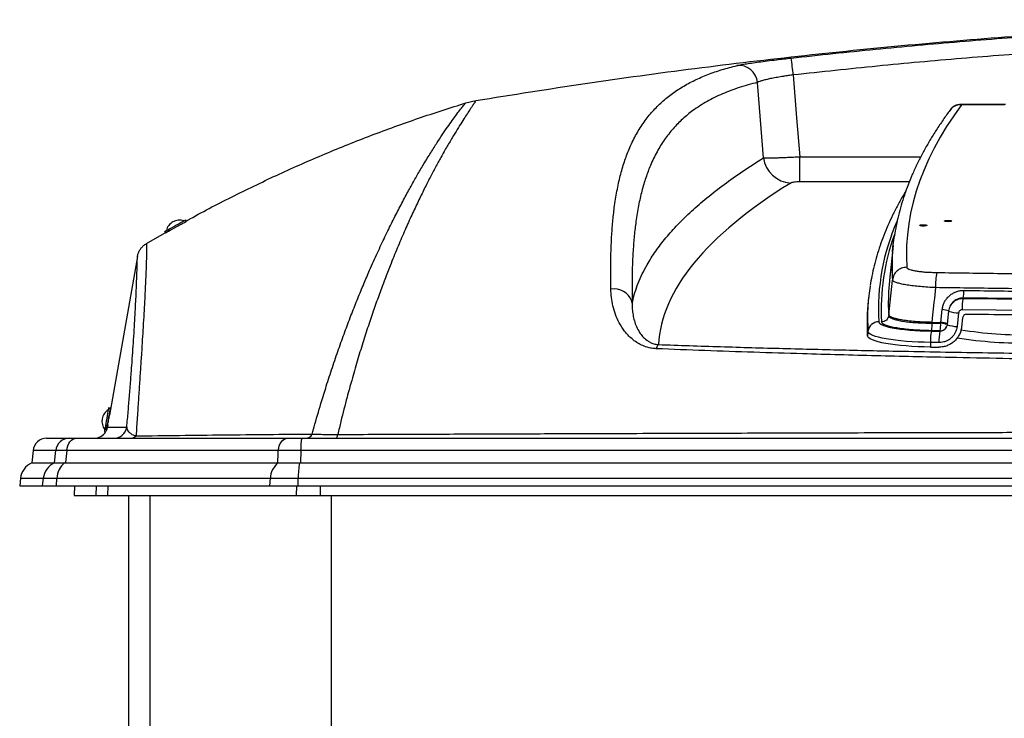
# Model space of a CAD drawing. Extents: x 5251 to 74866, y 269 to 17244.
# Drawn here: x 14193 to 14847, y 10152 to 10616 of the extents above; entities that cross this region are included whole.
import ezdxf

# ---------------------------------------------------------------- set-up
doc = ezdxf.new("R2010")
doc.units = 0
doc.header["$LTSCALE"] = 48
doc.header["$MEASUREMENT"] = 0
doc.layers.add('A-EB-BIN', color=8, linetype='Continuous')

# ---------------------------------------------------------------- blocks, each defined once
blk = doc.blocks.new('A$C7f305e35')
for p, q in [((344.59, 1250.69), (351.13, 1252.22)), ((703.42, 1249.55), (673.41, 1249.55)), ((702.68, 1249.34), (673.98, 1249.34)), ((566.51, 1198.19), (566.51, 1214.93)), ((566.51, 1214.93), (647.05, 1214.93)), ((639.37, 1198.19), (566.51, 1198.19)), ((158.69, 1172.01), (158.2, 1172.89)), ((132.17, 1157.19), (147.29, 1165.76)), ((148.92, 1166.59), (148.93, 1166.57)), ((144.26, 1165.16), (144.75, 1164.27)), ((628.64, 1155.91), (626.17, 1132.72)), ((126.13, 1148.49), (107.53, 1043.02)), ((625.74, 1109.86), (628.14, 1132.93)), ((612.4, 1122.15), (612.08, 1119.15)), ((675.24, 1120.97), (675.1, 1120.7)), ((660.29, 1104.7), (661.25, 1113.23)), ((666.6, 1115.69), (666.52, 1115.54)), ((625.69, 1109.36), (625.74, 1109.86)), ((672.12, 1111.03), (671.1, 1101.99)), ((674.81, 1107.87), (674.1, 1101.63)), ((654.35, 1104.28), (654.4, 1104.78)), ((654.35, 1104.28), (660.23, 1104.19)), ((654.4, 1104.78), (660.29, 1104.7)), ((660.23, 1104.19), (660.29, 1104.7)), ((611.59, 1095.78), (611.91, 1098.77)), ((659.81, 1099.17), (653.92, 1099.25)), ((659.67, 1098.89), (659.81, 1099.17)), ((653.48, 1091.43), (653.45, 1088.38)), ((659.05, 1088.3), (659.05, 1088.32)), ((107.99, 1047.78), (106.99, 1047.96)), ((107.56, 1043.02), (107.16, 1043.09)), ((106.05, 1036.79), (106.45, 1036.71)), ((106.42, 1036.72), (106.13, 1035.04)), ((106.13, 1035.04), (106.14, 1035.04)), ((106.15, 1035.04), (119.07, 1035.04)), ((104.22, 1032.26), (105.08, 1032.11)), ((65.78, 1027.72), (80.92, 1027.72)), ((85.62, 1027.72), (226.23, 1027.72)), ((235.86, 1027.72), (1775.3, 1027.72)), ((56.73, 1019.56), (55.87, 1011.37)), ((71.87, 1019.56), (56.73, 1019.56)), ((71.02, 1011.37), (71.87, 1019.56)), ((219.83, 1019.56), (79.21, 1019.56)), ((234.87, 1019.56), (234.48, 1011.37)), ((1776.29, 1019.56), (234.87, 1019.56)), ((55.87, 1011.37), (71.02, 1011.37)), ((71.02, 1011.37), (71.06, 1011.38)), ((77.94, 1011.38), (78.37, 1011.37)), ((78.37, 1011.37), (219.44, 1011.37)), ((219.44, 1011.37), (219.83, 1011.38)), ((233.93, 1011.38), (234.48, 1011.37)), ((234.48, 1011.37), (1776.69, 1011.37)), ((48.4, 1001.12), (47.87, 996.1)), ((47.87, 996.1), (63.06, 996.1)), ((48.4, 1001.12), (63.59, 1001.12)), ((63.06, 996.1), (63.59, 1001.12)), ((72.28, 996.1), (72.65, 1001.12)), ((72.28, 996.1), (214.17, 996.1)), ((72.65, 1001.12), (214.54, 1001.12)), ((84.28, 996.1), (84, 989.77)), ((98.62, 989.77), (98.9, 996.1)), ((106.41, 989.77), (106.61, 996.1)), ((214.17, 996.1), (214.54, 1001.12)), ((231.95, 989.77), (232.15, 996.1)), ((233.05, 996.1), (233.11, 1001.12)), ((233.05, 996.1), (1778.11, 996.1)), ((233.11, 1001.12), (1778.06, 1001.12)), ((247.94, 989.77), (247.97, 996.1)), ((84, 989.77), (98.62, 989.77)), ((98.62, 989.77), (106.41, 989.77)), ((106.41, 989.77), (231.95, 989.77)), ((120.16, 989.77), (120.16, 828.5)), ((134.59, 676.71), (134.59, 989.77)), ((231.95, 989.77), (247.94, 989.77)), ((247.94, 989.77), (1763.23, 989.77)), ((255.16, 676.71), (255.16, 989.77))]:
    blk.add_line(p, q)
at = {"flags": 128}
for points in [[(542.37, 1214.15), (539.73, 1247.63), (538.41, 1264.29)], [(562.2, 1269.25), (564.45, 1240.81), (566.51, 1214.93)], [(673.98, 1249.34), (668.89, 1242.18), (664.18, 1235.01), (659.85, 1227.83), (655.9, 1220.65), (652.33, 1213.47), (649.15, 1206.28), (646.35, 1199.08), (643.93, 1191.89), (641.89, 1184.68), (640.23, 1177.48), (638.96, 1170.27), (638.07, 1163.07), (637.56, 1155.86), (637.44, 1148.65), (637.7, 1141.44)], [(155.88, 1171.6), (156.89, 1172.16), (157.63, 1172.57), (158.07, 1172.82), (158.2, 1172.89)], [(156.37, 1170.72), (157.38, 1171.27), (158.12, 1171.69), (158.56, 1171.93), (158.69, 1172)], [(665.21, 1171.72), (664.24, 1171.75), (663.42, 1171.84), (662.87, 1171.98), (662.68, 1172.14), (662.87, 1172.29), (663.42, 1172.43), (664.24, 1172.52), (665.21, 1172.55), (666.17, 1172.52), (667, 1172.43), (667.54, 1172.29), (667.74, 1172.14), (667.54, 1171.98), (667, 1171.84), (666.17, 1171.75), (665.21, 1171.72)], [(144.26, 1165.16), (144.32, 1165.19), (144.69, 1165.4), (145.36, 1165.77), (146.3, 1166.29), (147.47, 1166.94), (148.82, 1167.69), (150.29, 1168.5), (151.79, 1169.34), (153.27, 1170.16), (154.66, 1170.92), (155.88, 1171.6)], [(144.75, 1164.27), (144.81, 1164.31), (145.18, 1164.51), (145.85, 1164.88), (146.79, 1165.41), (147.96, 1166.06), (149.31, 1166.8), (150.78, 1167.62), (152.28, 1168.45), (153.76, 1169.27), (155.15, 1170.04), (156.37, 1170.72)], [(648.61, 1168.81), (647.64, 1168.84), (646.82, 1168.93), (646.27, 1169.07), (646.08, 1169.23), (646.27, 1169.38), (646.82, 1169.52), (647.64, 1169.61), (648.61, 1169.64), (649.58, 1169.61), (650.4, 1169.52), (650.95, 1169.38), (651.14, 1169.23), (650.95, 1169.07), (650.4, 1168.93), (649.58, 1168.84), (648.61, 1168.81)], [(628.23, 1151.34), (628.53, 1154.78), (629.28, 1161.01)], [(455.11, 1117.49), (454.66, 1119.35), (453.83, 1121.12), (452.66, 1122.73), (451.18, 1124.13), (449.44, 1125.3), (447.48, 1126.18), (445.37, 1126.76), (443.17, 1127.01), (440.96, 1126.92)], [(656.82, 1127.85), (656.06, 1120.63), (655.79, 1118.02), (654.68, 1107.46), (654.4, 1104.78)], [(625.47, 1122.7), (625.42, 1116.25), (625.69, 1109.36)], [(675.1, 1120.7), (697.67, 1120.41), (720.25, 1120.14), (742.83, 1119.9), (765.42, 1119.67), (788.02, 1119.47), (810.63, 1119.28), (833.24, 1119.12), (855.86, 1118.98)], [(855.61, 1111.44), (832.95, 1111.58), (810.3, 1111.74), (787.65, 1111.92), (765.01, 1112.13), (742.37, 1112.35), (719.75, 1112.6), (697.13, 1112.87), (674.53, 1113.16)], [(665.54, 1112.27), (664.82, 1105.94), (664.51, 1103.23)], [(619.08, 1105.16), (619.3, 1104.54), (619.89, 1103.93), (620.85, 1103.33), (622.16, 1102.76), (623.8, 1102.2), (625.77, 1101.68), (628.05, 1101.18), (630.61, 1100.73), (633.43, 1100.32), (636.47, 1099.96), (639.72, 1099.65), (643.14, 1099.39), (646.7, 1099.19), (650.36, 1099.05), (654.09, 1098.97)], [(653.45, 1088.38), (649.27, 1088.47), (645.16, 1088.62), (641.15, 1088.84), (637.28, 1089.11), (633.58, 1089.45), (630.08, 1089.83), (626.81, 1090.27), (623.8, 1090.75), (621.08, 1091.28), (618.67, 1091.85), (616.58, 1092.45), (614.84, 1093.08), (613.46, 1093.73), (612.45, 1094.4), (611.83, 1095.09), (611.59, 1095.78)], [(653.48, 1091.43), (649.33, 1091.52), (645.24, 1091.67), (641.26, 1091.88), (637.42, 1092.16), (633.74, 1092.49), (630.27, 1092.87), (627.02, 1093.3), (624.04, 1093.78), (621.33, 1094.31), (618.94, 1094.87), (616.86, 1095.47), (615.14, 1096.09), (613.77, 1096.74), (612.77, 1097.41), (612.15, 1098.09), (611.91, 1098.77)], [(654.09, 1098.97), (654.79, 1098.96), (655.49, 1098.95), (656.18, 1098.94), (656.88, 1098.93), (657.58, 1098.92), (658.28, 1098.91), (658.98, 1098.9), (659.67, 1098.89)], [(653.45, 1088.38), (654.15, 1088.37), (654.85, 1088.36), (655.55, 1088.35), (656.25, 1088.34), (656.95, 1088.33), (657.65, 1088.32), (658.35, 1088.31), (659.05, 1088.3)], [(659.07, 1091.35), (658.37, 1091.36), (657.67, 1091.37), (656.97, 1091.38), (656.28, 1091.39), (655.58, 1091.4), (654.88, 1091.41), (654.18, 1091.42), (653.48, 1091.43)], [(106.99, 1047.96), (106.98, 1047.86), (106.9, 1047.42), (106.76, 1046.63), (106.57, 1045.54), (106.33, 1044.19), (106.06, 1042.66), (105.77, 1041), (105.47, 1039.31), (105.17, 1037.65), (104.9, 1036.1), (104.66, 1034.75), (104.47, 1033.64), (104.33, 1032.84), (104.24, 1032.37), (104.22, 1032.26)], [(107.99, 1047.78), (107.97, 1047.69), (107.89, 1047.24), (107.75, 1046.46), (107.56, 1045.36), (107.32, 1044.02), (107.05, 1042.48), (106.76, 1040.83), (106.46, 1039.13), (106.17, 1037.47), (105.9, 1035.93), (105.66, 1034.57), (105.46, 1033.46), (105.32, 1032.66), (105.29, 1032.5)], [(106.13, 1035.04), (105.73, 1033.54), (105.31, 1032.58)], [(258.11, 1027.72), (258.28, 1027.76), (258.45, 1027.89), (258.62, 1028.09), (258.79, 1028.38), (258.95, 1028.75), (259.1, 1029.19), (259.24, 1029.7), (259.37, 1030.27)], [(79.21, 1019.56), (79.44, 1021.2), (79.88, 1022.75), (80.51, 1024.16), (81.31, 1025.38), (82.25, 1026.38), (83.31, 1027.11), (84.44, 1027.57), (85.62, 1027.72)], [(219.83, 1019.56), (220.06, 1021.2), (220.5, 1022.75), (221.13, 1024.16), (221.93, 1025.38), (222.87, 1026.38), (223.93, 1027.11), (225.06, 1027.57), (226.23, 1027.72)], [(234.87, 1019.56), (234.91, 1021.2), (234.98, 1022.75), (235.07, 1024.16), (235.2, 1025.38), (235.34, 1026.38), (235.51, 1027.11), (235.68, 1027.57), (235.86, 1027.72)], [(79.21, 1019.56), (78.38, 1011.51), (78.37, 1011.37)]]:
    blk.add_lwpolyline(points, dxfattribs=at)
for centre, radius, start, end in [((316.43, 1244.31), 247.03, 5.7958, 8.42445), ((525.94, 1263.03), 12.54, 5.76488, 95.17905), ((561.65, 1216.85), 19.46, 187.96461, 266.67011), ((154.12, 1163.8), 8.93, 70.95357, 167.04643), ((764.25, 1113.43), 145.41, 156.14361, 183.26265), ((763.48, 1113.65), 142.82, 159.74011, 183.43108), ((764.05, 1141.43), 136.18, 175.82306, 183.57662), ((763.54, 1118.12), 138.14, 170.11851, 178.10004), ((698.84, 1129.39), 42.05, 168.32812, 182.10697), ((750.57, 1107.44), 138.95, 171.10179, 176.44649), ((709, 1114.32), 34.49, 169.34345, 181.93064), ((653.14, 1125.22), 22.5, 349.10558, 1.97191), ((748.17, 1104.62), 136.86, 173.90406, 183.70324), ((748.19, 1107.61), 136.57, 176.45713, 183.71021), ((660.65, 1098.11), 15.13, 70.83202, 87.70631), ((673.07, 1134.17), 23.16, 251.02193, 267.65369), ((619.05, 1097.97), 7.19, 89.78651, 173.55249), ((638.94, 1103.42), 21.3, 348.4798, 2.08005), ((659.91, 1103.87), 4.71, 268.86394, 332.98818), ((659.62, 1089.03), 15.17, 70.86414, 87.68871), ((659.67, 1089.53), 15.18, 70.86982, 87.68346), ((672.05, 1125.12), 23.15, 251.01687, 267.65149), ((717.48, 1373.84), 277.46, 260.90727, 270.72422), ((685.92, 1092.59), 32.46, 168.66628, 182.04809), ((692.03, 1092.51), 32.98, 168.84715, 182.01706), ((717.63, 1405.12), 314.19, 261.48725, 270.61154), ((476.82, 1086.17), 5.76, 138.23172, 169.46805), ((111.49, 1039.08), 8.93, 121.95357, 218.04643), ((110.36, 1036.57), 8.85, 270.0197, 350.02744), ((97.41, 1036.57), 8.85, 270, 329.78851), ((121.57, 1032.7), 4.98, 271.59559, 317.07762), ((237.69, 1032.99), 5.29, 273.93353, 332.45193), ((65.78, 1018.61), 9.11, 90, 174), ((80.92, 1018.62), 9.1, 90.02345, 174.03159), ((60.97, 999.8), 12.65, 113.81895, 174), ((76.16, 999.81), 12.65, 113.81535, 174.01881), ((85.75, 1000.86), 13.1, 126.59276, 178.83671), ((227.64, 1000.86), 13.1, 126.59945, 178.83571), ((288.22, 1001.89), 55.12, 170.08832, 180.79472)]:
    blk.add_arc(centre, radius, start, end)
blk.add_ellipse((3069.95, 1085.9), major_axis=(2597.54, 0), ratio=0.166254, start_param=2.880389, end_param=3.132067)
for points, knots in [([(351.13, 1252.22), (375.37, 1256.1), (423.85, 1263.86), (496.83, 1273.8), (569.98, 1282.49), (643.28, 1289.81), (716.26, 1295.76), (788.88, 1300.35), (861.1, 1303.59), (933.35, 1305.62), (981.51, 1305.87), (1005.58, 1305.99)], [0, 0, 0, 0, 0.112009, 0.224048, 0.336103, 0.448161, 0.560207, 0.670226, 0.780207, 0.890136, 1, 1, 1, 1]), ([(560.8, 1280.5), (579.47, 1282.51), (616.8, 1286.53), (672.9, 1291.56), (729.09, 1295.87), (785.38, 1299.37), (841.74, 1302.08), (897.24, 1303.95), (951.85, 1305.1), (987.67, 1305.24), (1005.58, 1305.31)], [0, 0, 0, 0, 0.126369, 0.252744, 0.379113, 0.505711, 0.632315, 0.758912, 0.879445, 1, 1, 1, 1]), ([(1005.58, 1293.98), (987.73, 1293.91), (952.03, 1293.77), (897.61, 1292.63), (842.36, 1290.77), (786.27, 1288.07), (730.2, 1284.59), (674.15, 1280.3), (618.12, 1275.28), (580.84, 1271.26), (562.2, 1269.25)], [0, 0, 0, 0, 0.120532, 0.241087, 0.367456, 0.493832, 0.620201, 0.746799, 0.873402, 1, 1, 1, 1]), ([(524.81, 1275.52), (525.49, 1275.67), (526.87, 1275.97), (530.19, 1276.54), (534.36, 1277.18), (539.31, 1277.87), (544.89, 1278.61), (550.48, 1279.3), (555.83, 1279.93), (559.14, 1280.31), (560.8, 1280.5)], [0, 0, 0, 0, 0.133038, 0.266073, 0.399072, 0.532065, 0.664269, 0.796467, 0.898235, 1, 1, 1, 1]), ([(440.96, 1126.92), (440.9, 1131.1), (440.77, 1139.44), (440.96, 1150.92), (441.41, 1161.69), (442.15, 1171.71), (443.29, 1181.95), (444.91, 1192.21), (447.14, 1202.34), (449.83, 1211.58), (453.18, 1220.53), (457.29, 1229.08), (462.25, 1237.15), (467.84, 1244.34), (474.05, 1250.72), (480.9, 1256.4), (488.41, 1261.42), (496.58, 1265.83), (505.36, 1269.63), (514.71, 1272.9), (521.44, 1274.64), (524.81, 1275.52)], [0, 0, 0, 0, 0.039328, 0.078692, 0.118078, 0.157461, 0.196804, 0.247243, 0.29771, 0.348184, 0.398633, 0.458247, 0.517895, 0.577563, 0.637227, 0.696854, 0.757465, 0.818099, 0.878743, 0.939383, 1, 1, 1, 1]), ([(538.41, 1264.29), (534.33, 1263.21), (526.16, 1261.04), (515.02, 1256.81), (504.72, 1251.76), (495.95, 1246.11), (488.5, 1240.04), (482.21, 1233.64), (476.54, 1226.43), (471.51, 1218.31), (467.41, 1209.81), (464.11, 1201.05), (461.48, 1192.18), (459.29, 1182.48), (457.64, 1172.55), (456.47, 1162.49), (455.66, 1152.45), (455.17, 1141.64), (454.95, 1130.11), (455.05, 1121.7), (455.11, 1117.49)], [0, 0, 0, 0, 0.074841, 0.149709, 0.224572, 0.299407, 0.360139, 0.42091, 0.481685, 0.54244, 0.603159, 0.65223, 0.701325, 0.750413, 0.799475, 0.839562, 0.879691, 0.919823, 0.95993, 1, 1, 1, 1]), ([(562.2, 1269.25), (561.1, 1269.11), (558.9, 1268.81), (555.35, 1268.28), (551.65, 1267.67), (547.96, 1266.97), (544.69, 1266.26), (541.94, 1265.57), (539.76, 1264.9), (538.86, 1264.49), (538.41, 1264.29)], [0, 0, 0, 0, 0.101269, 0.202543, 0.334476, 0.466423, 0.599626, 0.732842, 0.866417, 1, 1, 1, 1]), ([(158.6, 1172.17), (159.43, 1172.64), (169.89, 1178.59), (190.49, 1189.09), (220.39, 1203.57), (250.81, 1216.94), (281.65, 1229.28), (312.89, 1240.66), (334.02, 1247.34), (344.59, 1250.69)], [0, 0, 0, 0, 0.014206, 0.17852, 0.342766, 0.506991, 0.67124, 0.835561, 1, 1, 1, 1]), ([(252.18, 1063.81), (253.55, 1068.05), (256.29, 1076.54), (260.43, 1088.48), (264.55, 1099.86), (268.64, 1110.61), (272.68, 1120.78), (276.66, 1130.39), (281.02, 1140.58), (285.75, 1151.13), (290.78, 1161.85), (295.65, 1171.76), (300.34, 1180.95), (304.84, 1189.45), (309.14, 1197.29), (313.24, 1204.46), (317.49, 1211.62), (321.8, 1218.61), (326.03, 1225.23), (329.84, 1230.97), (333.21, 1235.88), (336.15, 1240.01), (338.83, 1243.67), (341.15, 1246.72), (343, 1248.99), (344.23, 1250.38), (344.47, 1250.59), (344.59, 1250.69)], [0, 0, 0, 0, 0.026976, 0.053968, 0.080965, 0.107945, 0.134701, 0.161463, 0.188221, 0.224515, 0.260829, 0.297146, 0.333446, 0.370256, 0.407078, 0.443903, 0.480717, 0.528113, 0.575538, 0.622984, 0.670436, 0.717877, 0.765283, 0.823952, 0.882639, 0.941329, 1, 1, 1, 1]), ([(351.13, 1252.22), (351.13, 1252.22), (351.13, 1252.22), (351.09, 1251.98), (350.21, 1250.73), (348.74, 1248.57), (346.78, 1245.63), (344.47, 1242.08), (341.88, 1238.05), (338.88, 1233.24), (335.47, 1227.61), (331.65, 1221.1), (327.76, 1214.23), (323.93, 1207.21), (320.26, 1200.21), (316.4, 1192.56), (312.33, 1184.19), (308.05, 1175.05), (303.58, 1165.08), (298.94, 1154.26), (294.61, 1143.62), (290.64, 1133.37), (287.04, 1123.73), (283.39, 1113.5), (279.7, 1102.66), (275.99, 1091.17), (272.28, 1079.1), (269.82, 1070.5), (268.6, 1066.2)], [0, 0, 0, 0, 0, 0.058495, 0.117007, 0.175518, 0.23401, 0.281346, 0.328714, 0.376094, 0.423467, 0.470821, 0.518147, 0.554512, 0.590889, 0.627264, 0.663626, 0.700436, 0.737264, 0.774087, 0.810891, 0.837747, 0.864609, 0.891464, 0.918592, 0.945737, 0.972878, 1, 1, 1, 1]), ([(666.73, 1246.2), (666.09, 1245.34), (663.79, 1242.23), (660.06, 1236.87), (655.66, 1230.12), (651.58, 1223.35), (647.83, 1216.58), (644.4, 1209.8), (641.29, 1203.01), (638.51, 1196.23), (636.05, 1189.44), (633.91, 1182.65), (632.09, 1175.86), (630.61, 1169.08), (629.71, 1164.24), (629.38, 1161.66), (629.35, 1161.35)], [0, 0, 0, 0, 0.031131, 0.111982, 0.192715, 0.273289, 0.353682, 0.433878, 0.513861, 0.59362, 0.673148, 0.752444, 0.831515, 0.910374, 0.989042, 1, 1, 1, 1]), ([(673.41, 1249.53), (672.98, 1249.52), (672.04, 1249.5), (670.62, 1249.12), (669.18, 1248.48), (667.88, 1247.52), (667.02, 1246.68), (666.7, 1246.15), (666.66, 1246.09)], [0, 0, 0, 0, 0.166998, 0.361362, 0.554355, 0.765429, 0.971394, 1, 1, 1, 1]), ([(673.98, 1249.34), (673.97, 1249.34), (673.37, 1249.4), (672.18, 1249.39), (670.38, 1248.98), (668.41, 1248.08), (667.37, 1246.85), (666.77, 1246.16)], [0, 0, 0, 0, 0.002109, 0.216015, 0.42307, 0.671948, 1, 1, 1, 1]), ([(673.41, 1249.53), (673.49, 1249.53), (673.62, 1249.54), (673.79, 1249.46), (673.89, 1249.4), (673.94, 1249.37), (673.96, 1249.35), (673.97, 1249.35), (673.97, 1249.34), (673.98, 1249.34), (673.98, 1249.34), (673.98, 1249.34)], [0, 0, 0, 0, 0.421711, 0.725032, 0.868307, 0.936826, 0.969679, 0.985453, 0.987822, 0.990518, 1, 1, 1, 1]), ([(455.11, 1117.49), (455.17, 1117.8), (455.68, 1120.17), (456.86, 1124.6), (459.03, 1130.77), (461.75, 1136.93), (465.49, 1144.03), (470.58, 1152.05), (477.39, 1160.98), (485.33, 1169.89), (494.41, 1178.79), (504.64, 1187.67), (516.05, 1196.54), (528.5, 1205.38), (537.75, 1211.23), (542.37, 1214.15)], [0, 0, 0, 0, 0.009478, 0.0726, 0.135722, 0.198894, 0.262066, 0.353983, 0.445919, 0.537855, 0.629772, 0.722319, 0.814886, 0.907453, 1, 1, 1, 1]), ([(542.37, 1214.15), (542.8, 1214.13), (543.64, 1214.09), (545.65, 1214.09), (548.17, 1214.13), (551.2, 1214.21), (554.65, 1214.33), (558.42, 1214.49), (562.41, 1214.69), (565.14, 1214.85), (566.51, 1214.93)], [0, 0, 0, 0, 0.121883, 0.243765, 0.369301, 0.494835, 0.621053, 0.74727, 0.873635, 1, 1, 1, 1]), ([(566.51, 1198.19), (565.82, 1198.18), (564.45, 1198.16), (562.63, 1197.99), (561.21, 1197.74), (560.75, 1197.52), (560.52, 1197.42)], [0, 0, 0, 0, 0.250746, 0.501498, 0.752968, 1, 1, 1, 1]), ([(637.01, 1191.95), (636.5, 1191.11), (634.62, 1188.04), (631.7, 1182.72), (628.25, 1175.99), (625.15, 1169.26), (622.36, 1162.53), (619.89, 1155.79), (617.74, 1149.06), (615.92, 1142.32), (614.42, 1135.73), (613.69, 1131.38), (613.34, 1129.27)], [0, 0, 0, 0, 0.0407045, 0.1489061, 0.2569101, 0.3646997, 0.4722618, 0.5795881, 0.6866762, 0.7935309, 0.9001643, 1, 1, 1, 1]), ([(132.17, 1157.19), (132.19, 1157.11), (132.23, 1156.95), (132.26, 1155.68), (132.25, 1153.61), (132.2, 1150.71), (132.11, 1146.99), (131.96, 1142.57), (131.77, 1137.58), (131.54, 1132.11), (131.24, 1125.85), (130.88, 1118.74), (130.44, 1110.72), (129.95, 1102.24), (129.41, 1093.42), (128.84, 1084.37), (128.21, 1074.52), (127.52, 1064.11), (126.79, 1053.16), (126.04, 1041.79), (125.49, 1033.47), (125.22, 1029.31)], [0, 0, 0, 0, 0.066022, 0.132049, 0.198069, 0.260326, 0.322589, 0.384843, 0.437586, 0.490362, 0.543149, 0.595927, 0.648684, 0.701413, 0.745608, 0.78982, 0.834028, 0.878217, 0.91881, 0.959412, 1, 1, 1, 1]), ([(126.13, 1148.49), (126.29, 1149.17), (126.6, 1150.56), (127.5, 1152.5), (128.7, 1154.28), (130.23, 1155.91), (131.5, 1156.75), (132.17, 1157.19)], [0, 0, 0, 0, 0.1925198, 0.3906168, 0.5831332, 0.7812358, 1, 1, 1, 1]), ([(119.07, 1035.04), (119.39, 1038.59), (120.02, 1045.7), (120.88, 1056.02), (121.68, 1066.18), (122.42, 1075.98), (123.05, 1084.97), (123.63, 1093.74), (124.15, 1102.17), (124.61, 1110.14), (124.98, 1117.21), (125.28, 1123.43), (125.51, 1128.85), (125.7, 1133.82), (125.86, 1138.21), (125.97, 1141.92), (126.05, 1144.83), (126.09, 1146.91), (126.12, 1148.21), (126.13, 1148.4), (126.13, 1148.49)], [0, 0, 0, 0, 0.039337, 0.078674, 0.12488, 0.171105, 0.217336, 0.263548, 0.318846, 0.374173, 0.429523, 0.484882, 0.540231, 0.595544, 0.660946, 0.726356, 0.79176, 0.861171, 0.930588, 1, 1, 1, 1]), ([(637.7, 1141.44), (636.52, 1141.31), (634.17, 1141.06), (631.14, 1139.13), (628.88, 1136.35), (628.39, 1134.07), (628.14, 1132.93)], [0, 0, 0, 0, 0.250002, 0.500002, 0.75, 1, 1, 1, 1]), ([(637.7, 1141.44), (637.77, 1141.24), (637.92, 1140.83), (638.91, 1140.24), (640.46, 1139.69), (642.56, 1139.19), (645.14, 1138.75), (648.12, 1138.42), (651.41, 1138.05), (653.81, 1138.18), (655.83, 1137.81), (656.75, 1137.85), (657.66, 1137.9)], [0, 0, 0, 0, 0.114758, 0.229511, 0.344299, 0.459086, 0.573299, 0.687514, 0.801566, 0.915621, 0.915643, 1, 1, 1, 1]), ([(656.82, 1127.85), (655.53, 1127.91), (652.52, 1128.05), (647.9, 1128.39), (643.18, 1128.86), (638.88, 1129.41), (635.19, 1130.04), (632.15, 1130.73), (629.93, 1131.45), (628.47, 1132.2), (628.25, 1132.68), (628.14, 1132.93)], [0, 0, 0, 0, 0.084257, 0.196695, 0.312337, 0.425015, 0.540937, 0.654143, 0.770637, 0.883691, 1, 1, 1, 1]), ([(657.66, 1137.9), (672.01, 1137.7), (700.71, 1137.3), (741.98, 1136.85), (781.44, 1136.47), (819.1, 1136.18), (856.77, 1135.94), (881.89, 1135.83), (894.46, 1135.77)], [0, 0, 0, 0, 0.182125, 0.3642804, 0.5231816, 0.6820829, 0.8410413, 1, 1, 1, 1]), ([(471.16, 1087.23), (470.08, 1087.31), (467.93, 1087.49), (464.59, 1088.32), (461.26, 1089.62), (457.93, 1091.5), (454.93, 1093.74), (452.27, 1096.29), (449.27, 1099.84), (446.32, 1104.46), (443.85, 1110.11), (442.23, 1115.78), (441.22, 1121.41), (441.05, 1125.08), (440.96, 1126.92)], [0, 0, 0, 0, 0.039452, 0.078971, 0.133031, 0.187208, 0.249391, 0.31181, 0.374151, 0.498677, 0.623661, 0.74851, 0.874245, 1, 1, 1, 1]), ([(894.22, 1125.71), (881.63, 1125.77), (856.45, 1125.88), (818.7, 1126.12), (780.95, 1126.42), (741.38, 1126.79), (699.99, 1127.25), (671.21, 1127.65), (656.82, 1127.85)], [0, 0, 0, 0, 0.1588772, 0.3177541, 0.4766859, 0.6356174, 0.8177943, 1, 1, 1, 1]), ([(661.25, 1113.23), (661.38, 1114.04), (661.65, 1115.65), (662.54, 1117.94), (663.79, 1120.04), (665.37, 1121.91), (667.24, 1123.47), (669.34, 1124.7), (671.62, 1125.54), (673.75, 1125.96), (675.09, 1125.98), (675.63, 1125.99)], [0, 0, 0, 0, 0.1158056, 0.2316147, 0.3473949, 0.4631748, 0.5785424, 0.6939037, 0.808637, 0.923372, 1, 1, 1, 1]), ([(666.49, 1115.45), (667.04, 1116.34), (668.15, 1118.15), (670.86, 1119.96), (673.31, 1120.66), (674.74, 1120.69), (675.1, 1120.7)], [0, 0, 0, 0, 0.294727, 0.597611, 0.899297, 1, 1, 1, 1]), ([(675.24, 1120.97), (674.88, 1120.96), (673.45, 1120.93), (670.99, 1120.21), (668.27, 1118.38), (667.16, 1116.56), (666.62, 1115.68)], [0, 0, 0, 0, 0.101585, 0.404829, 0.710134, 1, 1, 1, 1]), ([(855.92, 1119.28), (840.13, 1119.37), (808.55, 1119.56), (762.65, 1119.96), (718.21, 1120.41), (689.56, 1120.78), (675.24, 1120.97)], [0, 0, 0, 0, 0.2618626, 0.5237615, 0.7618633, 1, 1, 1, 1]), ([(675.63, 1125.99), (689.93, 1125.81), (718.54, 1125.44), (762.92, 1124.99), (808.77, 1124.59), (840.31, 1124.4), (856.08, 1124.31)], [0, 0, 0, 0, 0.238081, 0.476199, 0.73808, 1, 1, 1, 1]), ([(455.11, 1117.49), (455.11, 1116.21), (455.13, 1113.64), (455.61, 1109.76), (456.46, 1105.85), (457.82, 1101.97), (459.69, 1098.48), (461.94, 1095.44), (464.2, 1093.31), (466.54, 1091.74), (468.74, 1090.72), (470.84, 1090.15), (472.21, 1090.04), (472.53, 1090.01)], [0, 0, 0, 0, 0.135268, 0.270524, 0.401059, 0.531651, 0.661991, 0.753325, 0.844472, 0.892068, 0.939506, 0.985726, 1, 1, 1, 1]), ([(666.48, 1115.45), (666.26, 1114.95), (665.8, 1113.93), (665.63, 1112.83), (665.54, 1112.27)], [0, 0, 0, 0, 0.49613, 1, 1, 1, 1]), ([(674.53, 1113.16), (674.44, 1113.15), (674.08, 1113.15), (673.46, 1112.97), (672.79, 1112.5), (672.29, 1111.83), (672.18, 1111.29), (672.12, 1111.03)], [0, 0, 0, 0, 0.076664, 0.306407, 0.537281, 0.768725, 1, 1, 1, 1]), ([(625.69, 1109.36), (625.57, 1108.79), (625.32, 1107.65), (624.19, 1106.26), (622.67, 1105.29), (621.5, 1105.17), (620.91, 1105.1)], [0, 0, 0, 0, 0.249994, 0.500003, 0.749999, 1, 1, 1, 1]), ([(625.69, 1109.36), (625.69, 1109.36), (625.69, 1109.36), (625.96, 1108.43), (627.02, 1107.77), (628.93, 1106.91), (631.72, 1106.16), (635.25, 1105.5), (639.37, 1104.96), (644.01, 1104.58), (649.04, 1104.33), (652.55, 1104.28), (654.35, 1104.28), (654.35, 1104.28)], [0, 0, 0, 0, 0.000001, 0.09821, 0.196416, 0.31161, 0.426801, 0.541084, 0.655364, 0.76946, 0.883559, 0.999999, 1, 1, 1, 1]), ([(654.4, 1104.78), (653.06, 1104.81), (650.45, 1104.86), (646.73, 1105.04), (642.62, 1105.32), (638.27, 1105.76), (634.44, 1106.32), (631.61, 1106.89), (629.54, 1107.43), (627.66, 1108.09), (626.12, 1108.9), (625.87, 1109.53), (625.74, 1109.86)], [0, 0, 0, 0, 0.087287, 0.171029, 0.25007, 0.376079, 0.499842, 0.582041, 0.665561, 0.749763, 0.870241, 1, 1, 1, 1]), ([(677.32, 1110.09), (677.02, 1110.06), (676.4, 1110), (675.61, 1109.5), (675.01, 1108.77), (674.88, 1108.17), (674.81, 1107.87)], [0, 0, 0, 0, 0.249976, 0.49984, 0.749674, 1, 1, 1, 1]), ([(852.74, 1108.42), (833.23, 1108.55), (794.22, 1108.81), (735.73, 1109.37), (696.79, 1109.85), (677.32, 1110.09)], [0, 0, 0, 0, 0.333333, 0.666667, 1, 1, 1, 1]), ([(653.92, 1099.25), (651.87, 1099.3), (647.81, 1099.39), (642.03, 1099.74), (636.69, 1100.22), (631.94, 1100.86), (627.88, 1101.61), (624.65, 1102.47), (622.47, 1103.36), (621.19, 1104.25), (621, 1104.82), (620.91, 1105.1)], [0, 0, 0, 0, 0.1163676, 0.2304597, 0.3445493, 0.4588901, 0.5732313, 0.6884595, 0.8036887, 0.9018433, 1, 1, 1, 1]), ([(654.35, 1104.28), (654.34, 1103.69), (654.31, 1102.51), (654.21, 1100.93), (654.08, 1099.72), (653.98, 1099.41), (653.92, 1099.25)], [0, 0, 0, 0, 0.249993, 0.500001, 0.749997, 1, 1, 1, 1]), ([(674.1, 1101.63), (673.95, 1100.72), (673.65, 1098.91), (672.58, 1096.35), (671.09, 1094.02), (669.2, 1092.01), (666.97, 1090.37), (664.49, 1089.18), (661.81, 1088.43), (659.97, 1088.36), (659.05, 1088.32)], [0, 0, 0, 0, 0.124882, 0.249993, 0.374641, 0.499885, 0.624407, 0.749716, 0.874215, 1, 1, 1, 1]), ([(671.1, 1101.99), (670.99, 1101.32), (670.77, 1099.97), (670.02, 1098.06), (668.98, 1096.31), (667.65, 1094.75), (666.08, 1093.45), (664.32, 1092.42), (662.42, 1091.73), (660.64, 1091.38), (659.52, 1091.36), (659.07, 1091.35)], [0, 0, 0, 0, 0.11567, 0.231342, 0.347087, 0.462831, 0.578283, 0.693732, 0.808592, 0.923449, 1, 1, 1, 1]), ([(659.67, 1098.89), (659.85, 1098.89), (660.57, 1098.91), (661.81, 1099.28), (663.17, 1100.21), (663.73, 1101.12), (664, 1101.57)], [0, 0, 0, 0, 0.100933, 0.40342, 0.70993, 1, 1, 1, 1]), ([(664.48, 1103.23), (664.46, 1102.98), (664.4, 1102.39), (664.14, 1101.87), (663.99, 1101.57)], [0, 0, 0, 0, 0.4312098, 1, 1, 1, 1]), ([(1005.58, 1078.04), (989.08, 1078.05), (956.07, 1078.08), (906.56, 1078.29), (857.05, 1078.64), (812.26, 1079.08), (772.21, 1079.58), (736.88, 1080.1), (701.58, 1080.71), (661.71, 1081.49), (617.29, 1082.51), (573.82, 1083.69), (535.89, 1084.87), (503.43, 1085.97), (481.92, 1086.81), (471.16, 1087.23)], [0, 0, 0, 0, 0.09208, 0.184159, 0.276317, 0.368475, 0.43436, 0.500244, 0.566172, 0.6321, 0.723952, 0.815802, 0.8772, 0.938604, 1, 1, 1, 1]), ([(472.53, 1090.01), (486.29, 1089.54), (513.81, 1088.6), (555.37, 1087.43), (597.06, 1086.39), (643.65, 1085.4), (695.14, 1084.49), (751.53, 1083.7), (805.61, 1083.11), (857.35, 1082.69), (906.73, 1082.42), (956.14, 1082.25), (989.1, 1082.22), (1005.58, 1082.21)], [0, 0, 0, 0, 0.078634, 0.157292, 0.235959, 0.314605, 0.420159, 0.525727, 0.631287, 0.723427, 0.815568, 0.907784, 1, 1, 1, 1]), ([(242.38, 1030.55), (242.97, 1032.71), (245.07, 1040.36), (248.35, 1051.55), (251.04, 1060.17), (252.18, 1063.81)], [0, 0, 0, 0, 0.185009, 0.655548, 1, 1, 1, 1]), ([(268.6, 1066.2), (267.58, 1062.5), (265.16, 1053.75), (262.08, 1041.7), (260.05, 1033.17), (259.37, 1030.27)], [0, 0, 0, 0, 0.325703, 0.770545, 1, 1, 1, 1]), ([(106.15, 1035.04), (106.15, 1035.06), (106.18, 1035.19), (106.26, 1035.63), (106.43, 1036.6), (106.69, 1038.09), (106.99, 1039.76), (107.29, 1041.45), (107.55, 1042.95), (107.75, 1044.09), (107.86, 1044.74), (107.86, 1044.75), (107.86, 1044.75)], [0, 0, 0, 0, 0.020199, 0.093917, 0.211704, 0.329481, 0.447266, 0.565042, 0.682826, 0.800607, 0.91839, 1, 1, 1, 1]), ([(107.86, 1044.78), (107.84, 1044.67), (107.8, 1044.43), (107.67, 1043.73), (107.57, 1043.14), (107.55, 1043.02)], [0, 0, 0, 0, 0.442184, 0.88437, 1, 1, 1, 1]), ([(106.12, 1034.89), (106.12, 1034.87), (106.1, 1034.81), (106.13, 1034.94), (106.15, 1035.04)], [0, 0, 0, 0, 0.212119, 1, 1, 1, 1]), ([(106.44, 1036.72), (106.39, 1036.44), (106.26, 1035.73), (106.18, 1035.26), (106.15, 1035.07), (106.14, 1035.04)], [0, 0, 0, 0, 0.344021, 0.899221, 1, 1, 1, 1]), ([(119.07, 1035.04), (119.15, 1034.51), (119.31, 1033.52), (120.2, 1032.06), (121.52, 1030.9), (123.14, 1029.96), (124.52, 1029.53), (125.22, 1029.31)], [0, 0, 0, 0, 0.2748361, 0.5104615, 0.7478957, 0.872757, 1, 1, 1, 1]), ([(125.22, 1029.31), (134.85, 1029.43), (154.12, 1029.68), (193.17, 1030.12), (222.69, 1030.38), (242.38, 1030.55)], [0, 0, 0, 0, 0.249834, 0.499698, 1, 1, 1, 1]), ([(242.38, 1030.55), (243.29, 1030.51), (245.13, 1030.43), (248.79, 1030.33), (253.48, 1030.26), (257.38, 1030.27), (259.37, 1030.27)], [0, 0, 0, 0, 0.189524, 0.380964, 0.685421, 1, 1, 1, 1]), ([(259.37, 1030.27), (274.56, 1030.33), (304.96, 1030.45), (350.79, 1030.62), (396.75, 1030.79), (448.04, 1030.97), (504.66, 1031.15), (566.64, 1031.34), (622.9, 1031.49), (673.42, 1031.61), (718.17, 1031.7), (762.94, 1031.78), (807.73, 1031.84), (863.1, 1031.91), (929.05, 1031.95), (980.07, 1031.96), (1005.58, 1031.96)], [0, 0, 0, 0, 0.061961, 0.123936, 0.185915, 0.247882, 0.330892, 0.41391, 0.496923, 0.556696, 0.616472, 0.676247, 0.73604, 0.795833, 0.897908, 1, 1, 1, 1]), ([(80.92, 1027.72), (81.01, 1027.72), (81.2, 1027.72), (82.18, 1027.72), (83.61, 1027.72), (84.94, 1027.72), (85.62, 1027.72)], [0, 0, 0, 0, 0.245695, 0.500016, 0.745691, 1, 1, 1, 1]), ([(226.23, 1027.72), (226.9, 1027.72), (228.24, 1027.72), (230.6, 1027.72), (233.16, 1027.72), (234.95, 1027.72), (235.86, 1027.72)], [0, 0, 0, 0, 0.246418, 0.500011, 0.746415, 1, 1, 1, 1]), ([(79.21, 1019.56), (78.19, 1019.58), (76.11, 1019.62), (73.89, 1019.64), (72.33, 1019.62), (72.02, 1019.58), (71.87, 1019.56)], [0, 0, 0, 0, 0.245708, 0.499986, 0.745704, 1, 1, 1, 1]), ([(219.44, 1011.37), (219.44, 1011.44), (219.57, 1014.17), (219.7, 1016.9), (219.83, 1019.56)], [0, 0, 0, 0, 0.025934, 1, 1, 1, 1]), ([(234.87, 1019.56), (233.49, 1019.58), (230.69, 1019.61), (226.73, 1019.62), (223, 1019.61), (220.9, 1019.58), (219.83, 1019.56)], [0, 0, 0, 0, 0.246432, 0.49999, 0.746431, 1, 1, 1, 1]), ([(71.06, 1011.38), (71.22, 1011.39), (71.55, 1011.42), (72.97, 1011.43), (75.02, 1011.42), (76.96, 1011.39), (77.94, 1011.38)], [0, 0, 0, 0, 0.240791, 0.48857, 0.740274, 1, 1, 1, 1]), ([(219.83, 1011.38), (220.89, 1011.39), (223, 1011.41), (226.56, 1011.42), (230.21, 1011.41), (232.68, 1011.39), (233.93, 1011.38)], [0, 0, 0, 0, 0.263827, 0.527563, 0.761156, 1, 1, 1, 1]), ([(63.06, 996.1), (63.18, 996.1), (63.42, 996.1), (64.55, 996.1), (66.31, 996.1), (68.81, 996.1), (71.12, 996.1), (72.28, 996.1)], [0, 0, 0, 0, 0.186513, 0.372465, 0.560644, 0.780406, 1, 1, 1, 1]), ([(63.59, 1001.12), (63.81, 1001.12), (64.25, 1001.12), (66.43, 1001.12), (69.24, 1001.12), (71.52, 1001.12), (72.65, 1001.12)], [0, 0, 0, 0, 0.279114, 0.5604, 0.780283, 1, 1, 1, 1]), ([(214.17, 996.1), (215.65, 996.1), (218.63, 996.1), (223.56, 996.1), (228.41, 996.1), (231.51, 996.1), (233.05, 996.1)], [0, 0, 0, 0, 0.2792613, 0.5603306, 0.7802345, 1, 1, 1, 1]), ([(214.54, 1001.12), (216, 1001.12), (218.92, 1001.12), (223.78, 1001.12), (228.54, 1001.12), (231.59, 1001.12), (233.11, 1001.12)], [0, 0, 0, 0, 0.279262, 0.560332, 0.780236, 1, 1, 1, 1])]:
    blk.add_open_spline(points, degree=3, knots=knots)

msp = doc.modelspace()

# ---------------------------------------------------------------- block references
at = {"layer": 'A-EB-BIN'}
msp.add_blockref('A$C7f305e35', (14144.93, 9310.18), dxfattribs=at)

doc.saveas('drawing.dxf')
